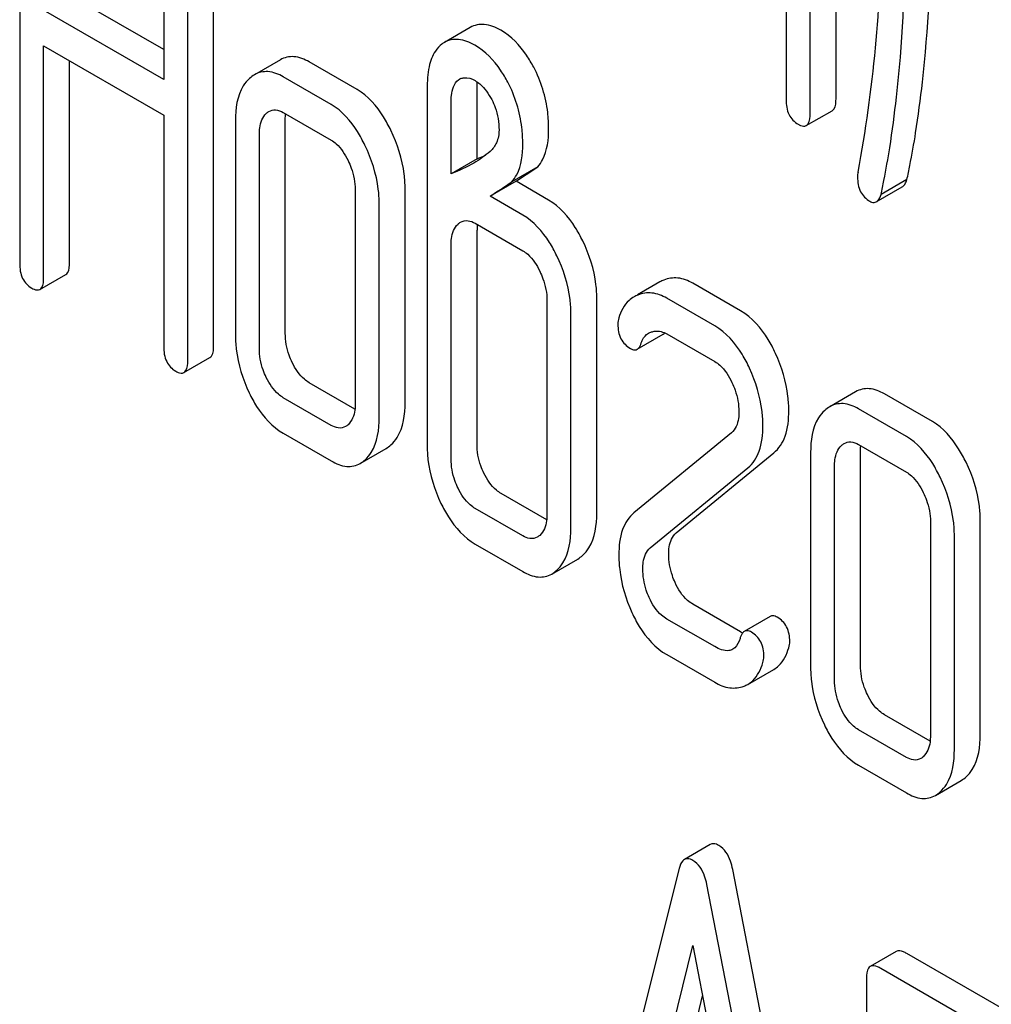
# Model space of a CAD drawing. Units: millimetres. Extents: x 0 to 8400, y -6 to 5940.
# Drawn here: x 6188 to 6196, y 3411 to 3419 of the extents above; entities that cross this region are included whole.
import ezdxf

# ---------------------------------------------------------------- set-up
doc = ezdxf.new("R2010")
doc.units = ezdxf.units.MM
doc.header["$LTSCALE"] = 462
doc.layers.get('0').update_dxf_attribs({"linetype": 'CONTINUOUS'})

msp = doc.modelspace()

# ---------------------------------------------------------------- linework, layer by layer
at = {"color": 7, "linetype": 'Continuous'}
for p, q in [((6194.6298, 3418.1793), (6194.6298, 3421.9729)), ((6194.4176, 3418.0568), (6194.4176, 3421.8505)), ((6194.2215, 3421.6106), (6194.2215, 3418.1701)), ((6187.9478, 3420.6228), (6187.9478, 3416.8292)), ((6189.1268, 3419.9421), (6189.1268, 3418.3342)), ((6189.5351, 3416.1577), (6189.5351, 3419.9513)), ((6189.323, 3416.0352), (6189.323, 3419.8288)), ((6189.1268, 3418.5791), (6188.3562, 3419.0241)), ((6189.1268, 3418.3342), (6188.144, 3418.9016)), ((6191.6363, 3418.7603), (6191.4241, 3418.6378)), ((6188.144, 3416.7159), (6188.144, 3418.6098)), ((6188.144, 3418.6098), (6189.1268, 3418.0424)), ((6188.3562, 3416.8384), (6188.3562, 3418.4873)), ((6190.0823, 3418.4958), (6189.8701, 3418.3734)), ((6190.7102, 3418.2515), (6190.3179, 3418.478)), ((6190.4981, 3418.1291), (6190.1057, 3418.3556)), ((6191.5395, 3418.3308), (6191.5483, 3418.3366)), ((6191.6911, 3417.6852), (6191.6911, 3418.2689)), ((6191.2828, 3418.2597), (6191.2828, 3415.3415)), ((6191.479, 3417.5628), (6191.479, 3418.1464)), ((6189.1268, 3418.0424), (6189.1268, 3416.1485)), ((6190.1057, 3418.0638), (6190.4981, 3417.8372)), ((6194.3867, 3417.9565), (6194.5989, 3418.079)), ((6189.7134, 3417.9985), (6189.7134, 3416.2476)), ((6190.1217, 3416.2568), (6190.1217, 3418.0077)), ((6189.9096, 3416.1343), (6189.9096, 3417.8852)), ((6191.6911, 3417.6852), (6191.479, 3417.5628)), ((6192.1894, 3417.6193), (6191.9772, 3417.4969)), ((6192.0109, 3417.5006), (6191.7987, 3417.3782)), ((6192.2776, 3417.3466), (6192.0109, 3417.5006)), ((6195.2104, 3417.5143), (6194.9983, 3417.3918)), ((6190.6943, 3417.4322), (6190.6943, 3415.6813)), ((6191.1026, 3415.6905), (6191.1026, 3417.4414)), ((6192.0655, 3417.2241), (6191.7987, 3417.3782)), ((6194.9597, 3417.3323), (6195.1719, 3417.4548)), ((6190.8904, 3415.568), (6190.8904, 3417.3189)), ((6191.6771, 3417.1566), (6192.0655, 3416.9323)), ((6191.6911, 3415.3507), (6191.6911, 3417.1016)), ((6191.479, 3415.2282), (6191.479, 3416.9791)), ((6188.1131, 3416.6156), (6188.3252, 3416.7381)), ((6193.1883, 3416.677), (6193.0059, 3416.5717)), ((6193.849, 3416.4394), (6193.4566, 3416.6659)), ((6192.2637, 3416.5261), (6192.2637, 3414.7752)), ((6192.672, 3414.7844), (6192.672, 3416.5353)), ((6193.6369, 3416.3169), (6193.2445, 3416.5434)), ((6192.4598, 3414.6619), (6192.4598, 3416.4128)), ((6193.2445, 3416.2516), (6193.6369, 3416.0251)), ((6193.0029, 3416.1256), (6193.2151, 3416.2481)), ((6189.2921, 3415.9349), (6189.5042, 3416.0574)), ((6190.6919, 3415.6358), (6190.3179, 3415.8517)), ((6194.7904, 3415.7776), (6194.5783, 3415.6552)), ((6190.4981, 3415.5027), (6190.1057, 3415.7292)), ((6195.4184, 3415.5333), (6195.026, 3415.7599)), ((6195.2062, 3415.4109), (6194.8139, 3415.6374)), ((6190.1057, 3415.4374), (6190.4981, 3415.2109)), ((6193.7742, 3415.441), (6192.9758, 3414.7872)), ((6190.7351, 3415.1912), (6190.9472, 3415.3137)), ((6194.8139, 3415.3456), (6195.2062, 3415.119)), ((6194.8299, 3413.5386), (6194.8299, 3415.2895)), ((6193.3213, 3414.6226), (6194.1197, 3415.2763)), ((6194.4216, 3415.2803), (6194.4216, 3413.5294)), ((6193.1092, 3414.5001), (6193.9076, 3415.1539)), ((6194.6177, 3413.4161), (6194.6177, 3415.167)), ((6192.2613, 3414.7297), (6191.8892, 3414.9445)), ((6192.0655, 3414.5978), (6191.6771, 3414.822)), ((6195.8107, 3412.9723), (6195.8107, 3414.7232)), ((6195.4024, 3414.714), (6195.4024, 3412.9631)), ((6195.5986, 3412.8498), (6195.5986, 3414.6007)), ((6191.6771, 3414.5302), (6192.0655, 3414.306)), ((6192.303, 3414.2852), (6192.5151, 3414.4077)), ((6193.849, 3413.8131), (6193.4566, 3414.0396)), ((6193.6369, 3413.6906), (6193.2445, 3413.9171)), ((6194.0907, 3413.938), (6193.8786, 3413.8155)), ((6193.2445, 3413.6253), (6193.6369, 3413.3988)), ((6193.908, 3413.3822), (6194.1202, 3413.5046)), ((6195.4, 3412.9176), (6195.026, 3413.1335)), ((6195.2062, 3412.7845), (6194.8139, 3413.011)), ((6194.8139, 3412.7192), (6195.2062, 3412.4927)), ((6195.4432, 3412.473), (6195.6553, 3412.5955)), ((6193.6003, 3412.0713), (6193.3882, 3411.9489)), ((6193.3454, 3411.8748), (6192.5199, 3408.587)), ((6194.6094, 3407.6256), (6193.7839, 3411.8666)), ((6194.3973, 3407.5031), (6193.5718, 3411.7441)), ((6193.0411, 3409.5613), (6193.4586, 3411.2433)), ((6193.4586, 3411.2433), (6193.876, 3409.0793)), ((6195.1219, 3411.1945), (6194.9098, 3411.072)), ((6196.6259, 3410.36), (6195.2085, 3411.1784)), ((6196.4138, 3410.2375), (6194.9963, 3411.0559)), ((6194.8784, 3410.9781), (6194.8784, 3407.1845)), ((6193.2532, 3409.6838), (6193.5381, 3410.8313))]:
    msp.add_line(p, q, dxfattribs=at)
for centre, radius, start, end in [((6184.0322, 3419.6107), 10.968, 349.31162, 0.03457), ((6191.5291, 3418.4564), 0.2096, 120.05738, 126.58107), ((6191.5973, 3418.2518), 0.0979, 112.53066, 120.03684), ((6191.1199, 3419.1716), 1.5923, 291.02219, 293.737), ((6192.0823, 3417.1064), 0.3911, 174.01161, 176.93552), ((6192.1652, 3417.1021), 0.4741, 176.94866, 180.05455), ((6193.3096, 3416.4665), 0.243, 111.83148, 119.95497), ((6193.0975, 3416.344), 0.243, 111.83148, 119.95497), ((6194.0325, 3414.1303), 0.3665, 239.9538, 242.87573), ((6193.7986, 3413.5721), 0.2192, 290.85384, 299.94562)]:
    msp.add_arc(centre, radius, start, end, dxfattribs=at)
for points, knots in [([(6195.2816, 3417.8985), (6195.3028, 3418.0362), (6195.3789, 3418.6092), (6195.4086, 3419.188), (6195.4086, 3419.6265)], [0, 0, 0, 0, 0.241199, 1, 1, 1, 1]), ([(6195.0695, 3417.776), (6195.0907, 3417.9137), (6195.1667, 3418.4867), (6195.1964, 3419.0655), (6195.1964, 3419.504)], [0, 0, 0, 0, 0.241199, 1, 1, 1, 1]), ([(6191.8853, 3418.7375), (6191.8441, 3418.7613), (6191.7615, 3418.7974), (6191.67, 3418.7798), (6191.6363, 3418.7603)], [0, 0, 0, 0, 0.550023, 1, 1, 1, 1]), ([(6192.1554, 3418.4345), (6192.1376, 3418.4681), (6192.0687, 3418.5852), (6191.9704, 3418.6883), (6191.8853, 3418.7375)], [0, 0, 0, 0, 0.278885, 1, 1, 1, 1]), ([(6191.4042, 3418.6247), (6191.3832, 3418.6091), (6191.3334, 3418.5542), (6191.2896, 3418.426), (6191.2828, 3418.3196), (6191.2828, 3418.2597)], [0, 0, 0, 0, 0.197786, 0.546984, 1, 1, 1, 1]), ([(6191.6732, 3418.615), (6191.6319, 3418.6388), (6191.5494, 3418.6749), (6191.4579, 3418.6573), (6191.4241, 3418.6378)], [0, 0, 0, 0, 0.550023, 1, 1, 1, 1]), ([(6191.9432, 3418.3121), (6191.9255, 3418.3457), (6191.8565, 3418.4627), (6191.7582, 3418.5659), (6191.6732, 3418.615)], [0, 0, 0, 0, 0.278885, 1, 1, 1, 1]), ([(6190.3179, 3418.478), (6190.2795, 3418.5002), (6190.2006, 3418.5335), (6190.1148, 3418.5146), (6190.0823, 3418.4958)], [0, 0, 0, 0, 0.541523, 1, 1, 1, 1]), ([(6192.2776, 3417.9302), (6192.2776, 3417.9748), (6192.2681, 3418.1486), (6192.2157, 3418.3201), (6192.1554, 3418.4345)], [0, 0, 0, 0, 0.256287, 1, 1, 1, 1]), ([(6190.1057, 3418.3556), (6190.0674, 3418.3777), (6189.9885, 3418.411), (6189.9026, 3418.3921), (6189.8701, 3418.3734)], [0, 0, 0, 0, 0.541523, 1, 1, 1, 1]), ([(6191.5598, 3418.3422), (6191.5679, 3418.3456), (6191.6071, 3418.3557), (6191.6483, 3418.3405), (6191.6751, 3418.325)], [0, 0, 0, 0, 0.220227, 1, 1, 1, 1]), ([(6189.8291, 3418.3431), (6189.8094, 3418.3251), (6189.7301, 3418.2278), (6189.7134, 3418.0951), (6189.7134, 3417.9985)], [0, 0, 0, 0, 0.21672, 1, 1, 1, 1]), ([(6191.479, 3418.1464), (6191.479, 3418.1655), (6191.4813, 3418.2295), (6191.5017, 3418.3036), (6191.5395, 3418.3308)], [0, 0, 0, 0, 0.290261, 1, 1, 1, 1]), ([(6191.6751, 3418.325), (6191.6889, 3418.317), (6191.7459, 3418.2762), (6191.7867, 3418.2167), (6191.812, 3418.1693)], [0, 0, 0, 0, 0.228251, 1, 1, 1, 1]), ([(6192.0655, 3417.8078), (6192.0655, 3417.8523), (6192.056, 3418.0261), (6192.0036, 3418.1976), (6191.9432, 3418.3121)], [0, 0, 0, 0, 0.256287, 1, 1, 1, 1]), ([(6190.9859, 3417.9188), (6190.9675, 3417.9567), (6190.8989, 3418.0838), (6190.7994, 3418.2001), (6190.7102, 3418.2515)], [0, 0, 0, 0, 0.290622, 1, 1, 1, 1]), ([(6190.7737, 3417.7963), (6190.7553, 3417.8342), (6190.6867, 3417.9613), (6190.5872, 3418.0776), (6190.4981, 3418.1291)], [0, 0, 0, 0, 0.290622, 1, 1, 1, 1]), ([(6191.812, 3418.1693), (6191.8229, 3418.1487), (6191.8582, 3418.07), (6191.8713, 3417.9826), (6191.8713, 3417.9199)], [0, 0, 0, 0, 0.270594, 1, 1, 1, 1]), ([(6194.2215, 3418.1701), (6194.2215, 3418.128), (6194.2306, 3418.0465), (6194.2884, 3417.9855), (6194.3195, 3417.9676)], [0, 0, 0, 0, 0.539317, 1, 1, 1, 1]), ([(6194.5989, 3418.079), (6194.6042, 3418.0821), (6194.6299, 3418.1092), (6194.6298, 3418.1496), (6194.6298, 3418.1793)], [0, 0, 0, 0, 0.172824, 1, 1, 1, 1]), ([(6189.9096, 3417.8852), (6189.9096, 3417.9028), (6189.9121, 3417.9631), (6189.9343, 3418.0274), (6189.9665, 3418.0566)], [0, 0, 0, 0, 0.288525, 1, 1, 1, 1]), ([(6189.9882, 3418.0727), (6190.0041, 3418.0819), (6190.0467, 3418.0918), (6190.0862, 3418.075), (6190.1057, 3418.0638)], [0, 0, 0, 0, 0.448657, 1, 1, 1, 1]), ([(6194.3867, 3417.9565), (6194.3921, 3417.9596), (6194.4177, 3417.9867), (6194.4176, 3418.0271), (6194.4176, 3418.0568)], [0, 0, 0, 0, 0.172824, 1, 1, 1, 1]), ([(6194.3195, 3417.9676), (6194.3261, 3417.9638), (6194.3461, 3417.9532), (6194.3732, 3417.9487), (6194.3867, 3417.9565)], [0, 0, 0, 0, 0.325072, 1, 1, 1, 1]), ([(6191.1026, 3417.4414), (6191.1026, 3417.481), (6191.0923, 3417.6456), (6191.0404, 3417.8062), (6190.9859, 3417.9188)], [0, 0, 0, 0, 0.240528, 1, 1, 1, 1]), ([(6191.8713, 3417.9199), (6191.8713, 3417.8849), (6191.86, 3417.8191), (6191.8204, 3417.7656), (6191.7987, 3417.7458)], [0, 0, 0, 0, 0.543508, 1, 1, 1, 1]), ([(6192.1894, 3417.6193), (6192.2045, 3417.6368), (6192.265, 3417.7291), (6192.2776, 3417.8442), (6192.2776, 3417.9302)], [0, 0, 0, 0, 0.211868, 1, 1, 1, 1]), ([(6195.2104, 3417.5143), (6195.2183, 3417.5531), (6195.2437, 3417.6808), (6195.2679, 3417.8088), (6195.2816, 3417.8985)], [0, 0, 0, 0, 0.303707, 1, 1, 1, 1]), ([(6190.4981, 3417.8372), (6190.5125, 3417.8289), (6190.5713, 3417.7853), (6190.611, 3417.7209), (6190.6354, 3417.6704)], [0, 0, 0, 0, 0.228326, 1, 1, 1, 1]), ([(6190.8904, 3417.3189), (6190.8904, 3417.3585), (6190.8802, 3417.5232), (6190.8282, 3417.6837), (6190.7737, 3417.7963)], [0, 0, 0, 0, 0.240528, 1, 1, 1, 1]), ([(6191.9772, 3417.4969), (6191.9924, 3417.5144), (6192.0529, 3417.6067), (6192.0655, 3417.7217), (6192.0655, 3417.8078)], [0, 0, 0, 0, 0.211868, 1, 1, 1, 1]), ([(6194.9983, 3417.3918), (6195.0062, 3417.4306), (6195.0316, 3417.5583), (6195.0557, 3417.6864), (6195.0695, 3417.776)], [0, 0, 0, 0, 0.303707, 1, 1, 1, 1]), ([(6190.6354, 3417.6704), (6190.645, 3417.6506), (6190.6776, 3417.5751), (6190.6943, 3417.4923), (6190.6943, 3417.4322)], [0, 0, 0, 0, 0.268335, 1, 1, 1, 1]), ([(6192.0109, 3417.5006), (6192.027, 3417.5118), (6192.0862, 3417.5519), (6192.1466, 3417.5902), (6192.1894, 3417.6193)], [0, 0, 0, 0, 0.27532, 1, 1, 1, 1]), ([(6194.8061, 3417.5349), (6194.8061, 3417.4942), (6194.8176, 3417.4143), (6194.8748, 3417.3552), (6194.9061, 3417.3371)], [0, 0, 0, 0, 0.529507, 1, 1, 1, 1]), ([(6195.1719, 3417.4548), (6195.176, 3417.4572), (6195.1948, 3417.4727), (6195.2044, 3417.4961), (6195.2104, 3417.5143)], [0, 0, 0, 0, 0.199905, 1, 1, 1, 1]), ([(6194.9597, 3417.3323), (6194.9639, 3417.3347), (6194.9826, 3417.3502), (6194.9922, 3417.3737), (6194.9983, 3417.3918)], [0, 0, 0, 0, 0.199905, 1, 1, 1, 1]), ([(6192.5562, 3417.0136), (6192.538, 3417.0512), (6192.469, 3417.179), (6192.3678, 3417.2946), (6192.2776, 3417.3466)], [0, 0, 0, 0, 0.28635, 1, 1, 1, 1]), ([(6194.9061, 3417.3371), (6194.9109, 3417.3343), (6194.9272, 3417.326), (6194.9486, 3417.3259), (6194.9597, 3417.3323)], [0, 0, 0, 0, 0.30206, 1, 1, 1, 1]), ([(6192.3441, 3416.8911), (6192.3259, 3416.9287), (6192.2569, 3417.0565), (6192.1556, 3417.1721), (6192.0655, 3417.2241)], [0, 0, 0, 0, 0.28635, 1, 1, 1, 1]), ([(6191.479, 3416.9791), (6191.479, 3416.9967), (6191.4814, 3417.0571), (6191.5037, 3417.1213), (6191.5358, 3417.1506)], [0, 0, 0, 0, 0.288525, 1, 1, 1, 1]), ([(6191.5566, 3417.1659), (6191.5746, 3417.1763), (6191.6193, 3417.1845), (6191.6589, 3417.1671), (6191.6771, 3417.1566)], [0, 0, 0, 0, 0.497169, 1, 1, 1, 1]), ([(6192.672, 3416.5353), (6192.672, 3416.5755), (6192.662, 3416.7403), (6192.6106, 3416.9014), (6192.5562, 3417.0136)], [0, 0, 0, 0, 0.243549, 1, 1, 1, 1]), ([(6192.0655, 3416.9323), (6192.08, 3416.9239), (6192.1398, 3416.8803), (6192.1801, 3416.8154), (6192.2048, 3416.7643)], [0, 0, 0, 0, 0.228155, 1, 1, 1, 1]), ([(6187.9478, 3416.8292), (6187.9478, 3416.787), (6187.957, 3416.7055), (6188.0148, 3416.6446), (6188.0459, 3416.6266)], [0, 0, 0, 0, 0.539317, 1, 1, 1, 1]), ([(6188.3252, 3416.7381), (6188.3306, 3416.7412), (6188.3563, 3416.7683), (6188.3562, 3416.8086), (6188.3562, 3416.8384)], [0, 0, 0, 0, 0.172824, 1, 1, 1, 1]), ([(6192.4598, 3416.4128), (6192.4598, 3416.453), (6192.4498, 3416.6179), (6192.3984, 3416.7789), (6192.3441, 3416.8911)], [0, 0, 0, 0, 0.243549, 1, 1, 1, 1]), ([(6192.2048, 3416.7643), (6192.2144, 3416.7445), (6192.247, 3416.6691), (6192.2637, 3416.5862), (6192.2637, 3416.5261)], [0, 0, 0, 0, 0.268335, 1, 1, 1, 1]), ([(6188.1131, 3416.6156), (6188.1185, 3416.6187), (6188.1441, 3416.6458), (6188.144, 3416.6862), (6188.144, 3416.7159)], [0, 0, 0, 0, 0.172824, 1, 1, 1, 1]), ([(6193.4566, 3416.6659), (6193.4192, 3416.6875), (6193.3403, 3416.719), (6193.2552, 3416.7065), (6193.2193, 3416.6921)], [0, 0, 0, 0, 0.527229, 1, 1, 1, 1]), ([(6188.0459, 3416.6266), (6188.0525, 3416.6228), (6188.0724, 3416.6123), (6188.0996, 3416.6078), (6188.1131, 3416.6156)], [0, 0, 0, 0, 0.325072, 1, 1, 1, 1]), ([(6193.2445, 3416.5434), (6193.2071, 3416.565), (6193.1281, 3416.5965), (6193.0431, 3416.584), (6193.0071, 3416.5696)], [0, 0, 0, 0, 0.527229, 1, 1, 1, 1]), ([(6192.9762, 3416.5546), (6192.9616, 3416.5462), (6192.903, 3416.5035), (6192.8673, 3416.4353), (6192.8516, 3416.3826)], [0, 0, 0, 0, 0.233916, 1, 1, 1, 1]), ([(6194.1343, 3416.0922), (6194.1164, 3416.1315), (6194.0472, 3416.265), (6193.9424, 3416.3855), (6193.849, 3416.4394)], [0, 0, 0, 0, 0.285713, 1, 1, 1, 1]), ([(6192.8443, 3416.3309), (6192.8443, 3416.2902), (6192.8561, 3416.2094), (6192.9145, 3416.1504), (6192.9463, 3416.132)], [0, 0, 0, 0, 0.525555, 1, 1, 1, 1]), ([(6190.1786, 3416.0167), (6190.1691, 3416.0363), (6190.1365, 3416.1123), (6190.1217, 3416.1959), (6190.1217, 3416.2568)], [0, 0, 0, 0, 0.26359, 1, 1, 1, 1]), ([(6193.0359, 3416.177), (6193.0386, 3416.1857), (6193.0502, 3416.2168), (6193.0734, 3416.2444), (6193.0943, 3416.2565)], [0, 0, 0, 0, 0.273791, 1, 1, 1, 1]), ([(6193.1194, 3416.2673), (6193.1286, 3416.2702), (6193.1704, 3416.2797), (6193.2158, 3416.2682), (6193.2445, 3416.2516)], [0, 0, 0, 0, 0.224969, 1, 1, 1, 1]), ([(6193.9222, 3415.9698), (6193.9042, 3416.009), (6193.835, 3416.1426), (6193.7303, 3416.263), (6193.6369, 3416.3169)], [0, 0, 0, 0, 0.285713, 1, 1, 1, 1]), ([(6189.7134, 3416.2476), (6189.7134, 3416.2069), (6189.7226, 3416.0416), (6189.7729, 3415.8797), (6189.8272, 3415.7675)], [0, 0, 0, 0, 0.245925, 1, 1, 1, 1]), ([(6193.0029, 3416.1256), (6193.0065, 3416.1277), (6193.0228, 3416.1409), (6193.031, 3416.1613), (6193.0359, 3416.177)], [0, 0, 0, 0, 0.202771, 1, 1, 1, 1]), ([(6189.1268, 3416.1485), (6189.1268, 3416.1064), (6189.136, 3416.0249), (6189.1938, 3415.9639), (6189.2249, 3415.9459)], [0, 0, 0, 0, 0.539317, 1, 1, 1, 1]), ([(6189.5042, 3416.0574), (6189.5096, 3416.0605), (6189.5353, 3416.0876), (6189.5351, 3416.128), (6189.5351, 3416.1577)], [0, 0, 0, 0, 0.172824, 1, 1, 1, 1]), ([(6189.9665, 3415.8943), (6189.9568, 3415.9143), (6189.9242, 3415.9903), (6189.9096, 3416.0739), (6189.9096, 3416.1343)], [0, 0, 0, 0, 0.26917, 1, 1, 1, 1]), ([(6192.9463, 3416.132), (6192.9515, 3416.129), (6192.9686, 3416.1201), (6192.9913, 3416.1189), (6193.0029, 3416.1256)], [0, 0, 0, 0, 0.30772, 1, 1, 1, 1]), ([(6194.2433, 3415.6223), (6194.2433, 3415.6612), (6194.2335, 3415.8228), (6194.1853, 3415.9808), (6194.1343, 3416.0922)], [0, 0, 0, 0, 0.241153, 1, 1, 1, 1]), ([(6189.2921, 3415.9349), (6189.2975, 3415.938), (6189.3231, 3415.9651), (6189.323, 3416.0055), (6189.323, 3416.0352)], [0, 0, 0, 0, 0.172824, 1, 1, 1, 1]), ([(6190.3179, 3415.8517), (6190.304, 3415.8597), (6190.2443, 3415.9019), (6190.2033, 3415.9658), (6190.1786, 3416.0167)], [0, 0, 0, 0, 0.221226, 1, 1, 1, 1]), ([(6193.6369, 3416.0251), (6193.6517, 3416.0166), (6193.7124, 3415.9718), (6193.7537, 3415.9055), (6193.7781, 3415.8531)], [0, 0, 0, 0, 0.228395, 1, 1, 1, 1]), ([(6189.2249, 3415.9459), (6189.2315, 3415.9422), (6189.2514, 3415.9316), (6189.2786, 3415.9271), (6189.2921, 3415.9349)], [0, 0, 0, 0, 0.325072, 1, 1, 1, 1]), ([(6194.0312, 3415.4998), (6194.0312, 3415.5388), (6194.0214, 3415.7003), (6193.9732, 3415.8583), (6193.9222, 3415.9698)], [0, 0, 0, 0, 0.241153, 1, 1, 1, 1]), ([(6190.1057, 3415.7292), (6190.0914, 3415.7375), (6190.0318, 3415.7799), (6189.9909, 3415.8438), (6189.9665, 3415.8943)], [0, 0, 0, 0, 0.227937, 1, 1, 1, 1]), ([(6193.7781, 3415.8531), (6193.7875, 3415.833), (6193.8189, 3415.7567), (6193.835, 3415.6735), (6193.835, 3415.6131)], [0, 0, 0, 0, 0.268085, 1, 1, 1, 1]), ([(6189.8272, 3415.7675), (6189.8453, 3415.73), (6189.9141, 3415.6029), (6190.0161, 3415.4891), (6190.1057, 3415.4374)], [0, 0, 0, 0, 0.28685, 1, 1, 1, 1]), ([(6195.026, 3415.7599), (6194.9876, 3415.782), (6194.9088, 3415.8153), (6194.8229, 3415.7964), (6194.7904, 3415.7776)], [0, 0, 0, 0, 0.541524, 1, 1, 1, 1]), ([(6190.9868, 3415.3429), (6191.0063, 3415.3606), (6191.0861, 3415.4585), (6191.1026, 3415.5924), (6191.1026, 3415.6905)], [0, 0, 0, 0, 0.211412, 1, 1, 1, 1]), ([(6190.6943, 3415.6813), (6190.6943, 3415.6634), (6190.6917, 3415.6022), (6190.6679, 3415.5377), (6190.6354, 3415.5081)], [0, 0, 0, 0, 0.2889, 1, 1, 1, 1]), ([(6193.835, 3415.6131), (6193.835, 3415.5952), (6193.832, 3415.5342), (6193.8081, 3415.4688), (6193.7742, 3415.441)], [0, 0, 0, 0, 0.289883, 1, 1, 1, 1]), ([(6194.1197, 3415.2763), (6194.1626, 3415.3108), (6194.2323, 3415.4242), (6194.2433, 3415.5517), (6194.2433, 3415.6223)], [0, 0, 0, 0, 0.43807, 1, 1, 1, 1]), ([(6194.5373, 3415.6249), (6194.5175, 3415.6069), (6194.4383, 3415.5097), (6194.4216, 3415.377), (6194.4216, 3415.2803)], [0, 0, 0, 0, 0.216721, 1, 1, 1, 1]), ([(6194.8139, 3415.6374), (6194.7755, 3415.6595), (6194.6966, 3415.6928), (6194.6108, 3415.6739), (6194.5783, 3415.6552)], [0, 0, 0, 0, 0.541524, 1, 1, 1, 1]), ([(6190.7747, 3415.2204), (6190.7941, 3415.2381), (6190.874, 3415.3361), (6190.8904, 3415.4699), (6190.8904, 3415.568)], [0, 0, 0, 0, 0.211412, 1, 1, 1, 1]), ([(6195.694, 3415.2006), (6195.6756, 3415.2385), (6195.607, 3415.3656), (6195.5075, 3415.4819), (6195.4184, 3415.5333)], [0, 0, 0, 0, 0.290622, 1, 1, 1, 1]), ([(6190.615, 3415.4929), (6190.5975, 3415.4828), (6190.554, 3415.4752), (6190.5158, 3415.4925), (6190.4981, 3415.5027)], [0, 0, 0, 0, 0.496918, 1, 1, 1, 1]), ([(6193.9076, 3415.1539), (6193.9505, 3415.1883), (6194.0202, 3415.3017), (6194.0312, 3415.4292), (6194.0312, 3415.4998)], [0, 0, 0, 0, 0.43807, 1, 1, 1, 1]), ([(6194.6963, 3415.3545), (6194.7122, 3415.3637), (6194.7549, 3415.3737), (6194.7944, 3415.3568), (6194.8139, 3415.3456)], [0, 0, 0, 0, 0.448658, 1, 1, 1, 1]), ([(6195.4819, 3415.0781), (6195.4635, 3415.116), (6195.3949, 3415.2431), (6195.2954, 3415.3594), (6195.2062, 3415.4109)], [0, 0, 0, 0, 0.290622, 1, 1, 1, 1]), ([(6191.2828, 3415.3415), (6191.2828, 3415.3014), (6191.2922, 3415.137), (6191.3423, 3414.976), (6191.3961, 3414.8639)], [0, 0, 0, 0, 0.243813, 1, 1, 1, 1]), ([(6191.748, 3415.1107), (6191.7385, 3415.1303), (6191.7059, 3415.2063), (6191.6911, 3415.2898), (6191.6911, 3415.3507)], [0, 0, 0, 0, 0.26359, 1, 1, 1, 1]), ([(6194.6177, 3415.167), (6194.6177, 3415.1846), (6194.6202, 3415.2449), (6194.6425, 3415.3092), (6194.6746, 3415.3384)], [0, 0, 0, 0, 0.288525, 1, 1, 1, 1]), ([(6190.4981, 3415.2109), (6190.5368, 3415.1885), (6190.6157, 3415.1544), (6190.7024, 3415.1724), (6190.7351, 3415.1912)], [0, 0, 0, 0, 0.542747, 1, 1, 1, 1]), ([(6191.5358, 3414.9882), (6191.5262, 3415.0082), (6191.4936, 3415.0843), (6191.479, 3415.1678), (6191.479, 3415.2282)], [0, 0, 0, 0, 0.26917, 1, 1, 1, 1]), ([(6195.8107, 3414.7232), (6195.8107, 3414.7628), (6195.8005, 3414.9274), (6195.7485, 3415.088), (6195.694, 3415.2006)], [0, 0, 0, 0, 0.240528, 1, 1, 1, 1]), ([(6191.8892, 3414.9445), (6191.8752, 3414.9526), (6191.815, 3414.9952), (6191.7729, 3415.0592), (6191.748, 3415.1107)], [0, 0, 0, 0, 0.220713, 1, 1, 1, 1]), ([(6195.2062, 3415.119), (6195.2206, 3415.1107), (6195.2795, 3415.0671), (6195.3191, 3415.0027), (6195.3436, 3414.9522)], [0, 0, 0, 0, 0.228326, 1, 1, 1, 1]), ([(6195.5986, 3414.6007), (6195.5986, 3414.6403), (6195.5884, 3414.805), (6195.5364, 3414.9656), (6195.4819, 3415.0781)], [0, 0, 0, 0, 0.240528, 1, 1, 1, 1]), ([(6191.6771, 3414.822), (6191.6626, 3414.8304), (6191.6025, 3414.8732), (6191.5605, 3414.9372), (6191.5358, 3414.9882)], [0, 0, 0, 0, 0.22807, 1, 1, 1, 1]), ([(6195.3436, 3414.9522), (6195.3532, 3414.9324), (6195.3857, 3414.8569), (6195.4024, 3414.7741), (6195.4024, 3414.714)], [0, 0, 0, 0, 0.268335, 1, 1, 1, 1]), ([(6191.3961, 3414.8639), (6191.4143, 3414.8259), (6191.4836, 3414.6973), (6191.5867, 3414.5824), (6191.6771, 3414.5302)], [0, 0, 0, 0, 0.287821, 1, 1, 1, 1]), ([(6192.2637, 3414.7752), (6192.2637, 3414.7573), (6192.261, 3414.6961), (6192.2373, 3414.6316), (6192.2048, 3414.602)], [0, 0, 0, 0, 0.2889, 1, 1, 1, 1]), ([(6192.5567, 3414.4388), (6192.576, 3414.4567), (6192.6547, 3414.5545), (6192.672, 3414.6872), (6192.672, 3414.7844)], [0, 0, 0, 0, 0.213296, 1, 1, 1, 1]), ([(6192.9758, 3414.7872), (6192.9334, 3414.7516), (6192.8633, 3414.6392), (6192.8522, 3414.5115), (6192.8522, 3414.4413)], [0, 0, 0, 0, 0.440682, 1, 1, 1, 1]), ([(6192.3446, 3414.3163), (6192.3639, 3414.3342), (6192.4425, 3414.432), (6192.4598, 3414.5647), (6192.4598, 3414.6619)], [0, 0, 0, 0, 0.213296, 1, 1, 1, 1]), ([(6192.1845, 3414.587), (6192.1667, 3414.5767), (6192.1221, 3414.5694), (6192.0835, 3414.5874), (6192.0655, 3414.5978)], [0, 0, 0, 0, 0.49663, 1, 1, 1, 1]), ([(6193.2605, 3414.4505), (6193.2605, 3414.4694), (6193.2631, 3414.5305), (6193.2881, 3414.5953), (6193.3213, 3414.6226)], [0, 0, 0, 0, 0.305561, 1, 1, 1, 1]), ([(6193.0483, 3414.328), (6193.0483, 3414.346), (6193.0508, 3414.407), (6193.0752, 3414.4723), (6193.1092, 3414.5001)], [0, 0, 0, 0, 0.290656, 1, 1, 1, 1]), ([(6192.8522, 3414.4413), (6192.8522, 3414.4018), (6192.8612, 3414.2399), (6192.9081, 3414.081), (6192.9591, 3413.9697)], [0, 0, 0, 0, 0.243653, 1, 1, 1, 1]), ([(6193.3125, 3414.2149), (6193.3041, 3414.2337), (6193.2743, 3414.3088), (6193.2605, 3414.3904), (6193.2605, 3414.4505)], [0, 0, 0, 0, 0.255518, 1, 1, 1, 1]), ([(6193.1004, 3414.0924), (6193.0915, 3414.1122), (6193.0619, 3414.1874), (6193.0483, 3414.2689), (6193.0483, 3414.328)], [0, 0, 0, 0, 0.268622, 1, 1, 1, 1]), ([(6192.0655, 3414.306), (6192.1045, 3414.2835), (6192.1833, 3414.2488), (6192.2704, 3414.2664), (6192.303, 3414.2852)], [0, 0, 0, 0, 0.544576, 1, 1, 1, 1]), ([(6193.4566, 3414.0396), (6193.4418, 3414.0481), (6193.3791, 3414.0927), (6193.3368, 3414.1608), (6193.3125, 3414.2149)], [0, 0, 0, 0, 0.224466, 1, 1, 1, 1]), ([(6193.2445, 3413.9171), (6193.2294, 3413.9258), (6193.1668, 3413.9705), (6193.1246, 3414.0386), (6193.1004, 3414.0924)], [0, 0, 0, 0, 0.228062, 1, 1, 1, 1]), ([(6192.9591, 3413.9697), (6192.977, 3413.9305), (6193.0461, 3413.7975), (6193.1516, 3413.6789), (6193.2445, 3413.6253)], [0, 0, 0, 0, 0.286306, 1, 1, 1, 1]), ([(6194.1491, 3413.9316), (6194.1438, 3413.9346), (6194.1262, 3413.9437), (6194.1028, 3413.945), (6194.0907, 3413.938)], [0, 0, 0, 0, 0.30533, 1, 1, 1, 1]), ([(6194.2511, 3413.7326), (6194.2511, 3413.7736), (6194.2384, 3413.854), (6194.1808, 3413.9133), (6194.1491, 3413.9316)], [0, 0, 0, 0, 0.528563, 1, 1, 1, 1]), ([(6193.8464, 3413.7653), (6193.8434, 3413.7552), (6193.8312, 3413.7191), (6193.8081, 3413.6836), (6193.7838, 3413.6697)], [0, 0, 0, 0, 0.274193, 1, 1, 1, 1]), ([(6193.8786, 3413.8155), (6193.875, 3413.8134), (6193.859, 3413.8007), (6193.8509, 3413.7807), (6193.8464, 3413.7653)], [0, 0, 0, 0, 0.205112, 1, 1, 1, 1]), ([(6193.937, 3413.8091), (6193.9317, 3413.8122), (6193.9141, 3413.8213), (6193.8906, 3413.8225), (6193.8786, 3413.8155)], [0, 0, 0, 0, 0.30533, 1, 1, 1, 1]), ([(6194.039, 3413.6101), (6194.039, 3413.6511), (6194.0263, 3413.7315), (6193.9686, 3413.7908), (6193.937, 3413.8091)], [0, 0, 0, 0, 0.528563, 1, 1, 1, 1]), ([(6193.7838, 3413.6697), (6193.7742, 3413.6641), (6193.7243, 3413.6474), (6193.6715, 3413.6706), (6193.6369, 3413.6906)], [0, 0, 0, 0, 0.217301, 1, 1, 1, 1]), ([(6194.1202, 3413.5046), (6194.1345, 3413.5129), (6194.1937, 3413.5571), (6194.2272, 3413.6279), (6194.2429, 3413.6821)], [0, 0, 0, 0, 0.226906, 1, 1, 1, 1]), ([(6193.908, 3413.3822), (6193.9224, 3413.3905), (6193.9816, 3413.4346), (6194.0151, 3413.5054), (6194.0308, 3413.5596)], [0, 0, 0, 0, 0.226906, 1, 1, 1, 1]), ([(6194.4216, 3413.5294), (6194.4216, 3413.4887), (6194.4308, 3413.3234), (6194.481, 3413.1615), (6194.5353, 3413.0493)], [0, 0, 0, 0, 0.245925, 1, 1, 1, 1]), ([(6194.8867, 3413.2985), (6194.8773, 3413.3181), (6194.8447, 3413.3941), (6194.8299, 3413.4777), (6194.8299, 3413.5386)], [0, 0, 0, 0, 0.263588, 1, 1, 1, 1]), ([(6193.6369, 3413.3988), (6193.6748, 3413.3769), (6193.7536, 3413.3442), (6193.8402, 3413.3533), (6193.8766, 3413.3673)], [0, 0, 0, 0, 0.52845, 1, 1, 1, 1]), ([(6194.6746, 3413.1761), (6194.6649, 3413.1961), (6194.6324, 3413.2721), (6194.6177, 3413.3557), (6194.6177, 3413.4161)], [0, 0, 0, 0, 0.26917, 1, 1, 1, 1]), ([(6195.026, 3413.1335), (6195.0121, 3413.1415), (6194.9524, 3413.1838), (6194.9114, 3413.2476), (6194.8867, 3413.2985)], [0, 0, 0, 0, 0.221223, 1, 1, 1, 1]), ([(6194.8139, 3413.011), (6194.7996, 3413.0193), (6194.7399, 3413.0617), (6194.6991, 3413.1256), (6194.6746, 3413.1761)], [0, 0, 0, 0, 0.227937, 1, 1, 1, 1]), ([(6194.5353, 3413.0493), (6194.5535, 3413.0118), (6194.6223, 3412.8847), (6194.7243, 3412.7709), (6194.8139, 3412.7192)], [0, 0, 0, 0, 0.28685, 1, 1, 1, 1]), ([(6195.4024, 3412.9631), (6195.4024, 3412.9452), (6195.3998, 3412.884), (6195.3761, 3412.8195), (6195.3436, 3412.7899)], [0, 0, 0, 0, 0.288901, 1, 1, 1, 1]), ([(6195.695, 3412.6247), (6195.7144, 3412.6424), (6195.7942, 3412.7403), (6195.8107, 3412.8742), (6195.8107, 3412.9723)], [0, 0, 0, 0, 0.211412, 1, 1, 1, 1]), ([(6195.3231, 3412.7748), (6195.3057, 3412.7646), (6195.2621, 3412.757), (6195.2239, 3412.7743), (6195.2062, 3412.7845)], [0, 0, 0, 0, 0.496919, 1, 1, 1, 1]), ([(6195.4828, 3412.5023), (6195.5023, 3412.52), (6195.5821, 3412.6179), (6195.5986, 3412.7517), (6195.5986, 3412.8498)], [0, 0, 0, 0, 0.211412, 1, 1, 1, 1]), ([(6195.2062, 3412.4927), (6195.245, 3412.4704), (6195.3238, 3412.4362), (6195.4106, 3412.4542), (6195.4432, 3412.473)], [0, 0, 0, 0, 0.542749, 1, 1, 1, 1]), ([(6193.6707, 3412.0633), (6193.6642, 3412.067), (6193.643, 3412.078), (6193.6148, 3412.0797), (6193.6003, 3412.0713)], [0, 0, 0, 0, 0.308894, 1, 1, 1, 1]), ([(6193.7839, 3411.8666), (6193.7795, 3411.8895), (6193.7617, 3411.9633), (6193.717, 3412.0365), (6193.6707, 3412.0633)], [0, 0, 0, 0, 0.303466, 1, 1, 1, 1]), ([(6193.3882, 3411.9489), (6193.3832, 3411.946), (6193.3607, 3411.9269), (6193.351, 3411.8974), (6193.3454, 3411.8748)], [0, 0, 0, 0, 0.197354, 1, 1, 1, 1]), ([(6193.4586, 3411.9408), (6193.4521, 3411.9445), (6193.4309, 3411.9555), (6193.4027, 3411.9572), (6193.3882, 3411.9489)], [0, 0, 0, 0, 0.308894, 1, 1, 1, 1]), ([(6193.5718, 3411.7441), (6193.5674, 3411.767), (6193.5495, 3411.8409), (6193.5049, 3411.914), (6193.4586, 3411.9408)], [0, 0, 0, 0, 0.303466, 1, 1, 1, 1]), ([(6195.2085, 3411.1784), (6195.1997, 3411.1834), (6195.1741, 3411.197), (6195.1391, 3411.2044), (6195.1219, 3411.1945)], [0, 0, 0, 0, 0.33601, 1, 1, 1, 1]), ([(6194.9098, 3411.072), (6194.9043, 3411.0689), (6194.8794, 3411.044), (6194.8784, 3411.0058), (6194.8784, 3410.9781)], [0, 0, 0, 0, 0.184763, 1, 1, 1, 1]), ([(6194.9963, 3411.0559), (6194.9876, 3411.0609), (6194.962, 3411.0745), (6194.927, 3411.0819), (6194.9098, 3411.072)], [0, 0, 0, 0, 0.33601, 1, 1, 1, 1])]:
    msp.add_open_spline(points, degree=3, knots=knots, dxfattribs=at)
for points in [[(6189.8701, 3418.3734), (6189.8554, 3418.3649), (6189.8417, 3418.3545), (6189.8291, 3418.3431)], [(6191.6911, 3418.2689), (6191.6911, 3418.2838), (6191.6916, 3418.2987), (6191.6928, 3418.3136)], [(6189.9665, 3418.0566), (6189.9731, 3418.0627), (6189.9804, 3418.0682), (6189.9882, 3418.0727)], [(6190.1217, 3418.0077), (6190.1217, 3418.0229), (6190.1224, 3418.0381), (6190.124, 3418.0533)], [(6191.7987, 3417.7458), (6191.7581, 3417.7089), (6191.7124, 3417.6774), (6191.6649, 3417.6499)], [(6191.6649, 3417.6499), (6191.6056, 3417.6157), (6191.5428, 3417.5874), (6191.479, 3417.5628)], [(6194.81, 3417.5764), (6194.8058, 3417.5632), (6194.8061, 3417.5488), (6194.8061, 3417.5349)], [(6191.7987, 3417.3782), (6191.8575, 3417.4188), (6191.9182, 3417.4566), (6191.9772, 3417.4969)], [(6191.5358, 3417.1506), (6191.5422, 3417.1564), (6191.5492, 3417.1616), (6191.5566, 3417.1659)], [(6192.8516, 3416.3826), (6192.8466, 3416.3659), (6192.8443, 3416.3483), (6192.8443, 3416.3309)], [(6193.0943, 3416.2565), (6193.1022, 3416.261), (6193.1107, 3416.2647), (6193.1194, 3416.2673)], [(6193.2151, 3416.2481), (6193.2202, 3416.2511), (6193.2247, 3416.2552), (6193.2285, 3416.2598)], [(6194.5783, 3415.6552), (6194.5636, 3415.6467), (6194.5499, 3415.6363), (6194.5373, 3415.6249)], [(6190.6354, 3415.5081), (6190.6292, 3415.5024), (6190.6223, 3415.4972), (6190.615, 3415.4929)], [(6190.9472, 3415.3137), (6190.9614, 3415.3219), (6190.9747, 3415.3319), (6190.9868, 3415.3429)], [(6194.6746, 3415.3384), (6194.6813, 3415.3445), (6194.6885, 3415.35), (6194.6963, 3415.3545)], [(6194.8299, 3415.2895), (6194.8299, 3415.3047), (6194.8305, 3415.3199), (6194.8321, 3415.3351)], [(6190.7351, 3415.1912), (6190.7493, 3415.1994), (6190.7626, 3415.2094), (6190.7747, 3415.2204)], [(6192.2048, 3414.602), (6192.1986, 3414.5963), (6192.1918, 3414.5912), (6192.1845, 3414.587)], [(6192.5151, 3414.4077), (6192.5301, 3414.4164), (6192.544, 3414.427), (6192.5567, 3414.4388)], [(6192.303, 3414.2852), (6192.318, 3414.2939), (6192.3319, 3414.3045), (6192.3446, 3414.3163)], [(6194.2429, 3413.6821), (6194.2477, 3413.6985), (6194.2511, 3413.7156), (6194.2511, 3413.7326)], [(6194.0308, 3413.5596), (6194.0355, 3413.576), (6194.039, 3413.5931), (6194.039, 3413.6101)], [(6195.3436, 3412.7899), (6195.3373, 3412.7842), (6195.3305, 3412.779), (6195.3231, 3412.7748)], [(6195.6553, 3412.5955), (6195.6696, 3412.6037), (6195.6828, 3412.6137), (6195.695, 3412.6247)], [(6195.4432, 3412.473), (6195.4574, 3412.4812), (6195.4707, 3412.4912), (6195.4828, 3412.5023)]]:
    msp.add_open_spline(points, degree=3, dxfattribs=at)

doc.saveas('drawing.dxf')
